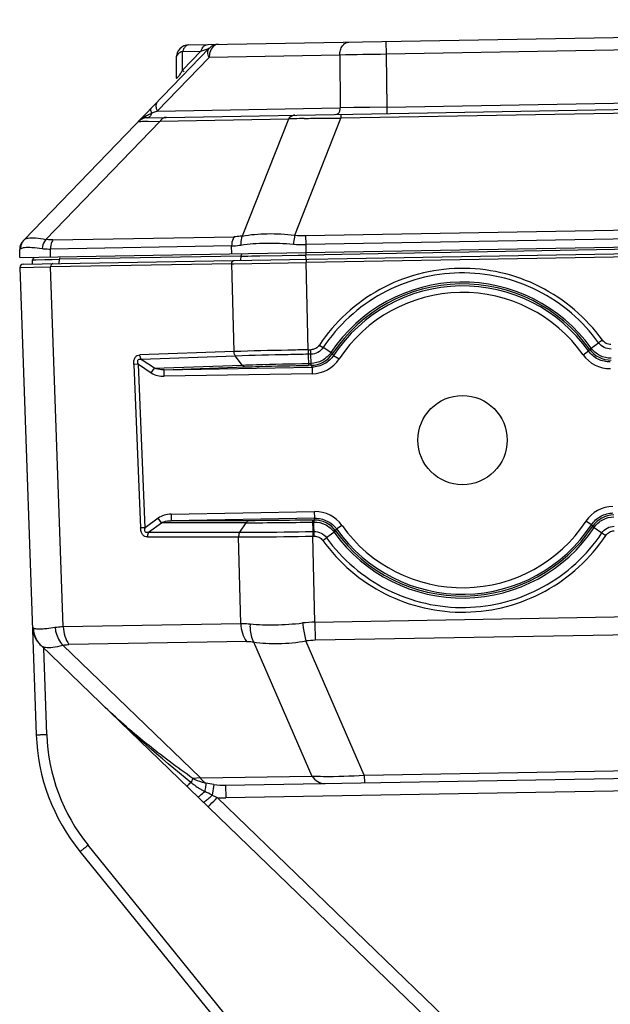
# Model space of a CAD drawing. Units: millimetres. Extents: x -244 to 210, y 0 to 297.
# Drawn here: x 130 to 135, y 214 to 222 of the extents above; entities that cross this region are included whole.
import ezdxf

# ---------------------------------------------------------------- set-up
doc = ezdxf.new("R2010")
doc.units = ezdxf.units.MM

# ---------------------------------------------------------------- blocks, each defined once
blk = doc.blocks.new('2')
at = {"color": 7, "linetype": 'Continuous'}
for p, q in [((98.0117, 15.9496), (102.3383, 16.0251)), ((97.5168, 15.3642), (98.0719, 15.9391)), ((98.0476, 15.9305), (98.0712, 15.9388)), ((98.6026, 15.9599), (98.6033, 15.9212)), ((99.8295, 15.9426), (98.6033, 15.9212)), ((97.9167, 15.7507), (98.0724, 15.9119)), ((97.9731, 15.9102), (97.9731, 15.8526)), ((97.9924, 15.8733), (98.0476, 15.9305)), ((97.9924, 15.9295), (98.0476, 15.9305)), ((97.9924, 15.8733), (97.9924, 15.9295)), ((98.4642, 15.9188), (98.0724, 15.9119)), ((98.4642, 15.9188), (98.4658, 15.7603)), ((98.6033, 15.9212), (98.6049, 15.7627)), ((97.9969, 15.8689), (97.9924, 15.8733)), ((97.8869, 15.7308), (100.5389, 15.7771)), ((97.9167, 15.7507), (98.4658, 15.7603)), ((98.5066, 15.761), (98.4658, 15.7603)), ((100.5648, 15.766), (98.4674, 15.7294)), ((98.554, 15.7618), (98.5066, 15.761)), ((98.6049, 15.7627), (98.554, 15.7618)), ((98.6049, 15.7627), (99.8308, 15.7841)), ((98.6049, 15.7627), (98.6053, 15.7434)), ((98.3291, 15.3784), (98.4674, 15.7294)), ((98.4672, 15.7409), (98.4674, 15.7294)), ((97.582, 15.3653), (97.9244, 15.7199)), ((97.8894, 15.7203), (97.9244, 15.7199)), ((98.3099, 15.7267), (97.9244, 15.7199)), ((98.3099, 15.7267), (98.1717, 15.3756)), ((98.3617, 15.377), (100.7828, 15.4192)), ((97.6037, 15.3637), (98.1472, 15.3732)), ((98.3617, 15.377), (98.3622, 15.3498)), ((100.7931, 15.3923), (98.3621, 15.3498)), ((98.3625, 15.3257), (101.6637, 15.3833)), ((97.5142, 15.2912), (101.6655, 15.3636)), ((98.1396, 15.3459), (97.596, 15.3365)), ((98.1398, 15.3218), (98.1396, 15.3459)), ((100.7933, 15.3609), (98.3617, 15.3185)), ((98.3621, 15.3498), (98.3625, 15.3257)), ((97.5038, 15.3348), (97.506, 15.3369)), ((97.5038, 15.3107), (97.5038, 15.3348)), ((97.5038, 15.3107), (98.3625, 15.3257)), ((97.596, 15.3123), (97.596, 15.3365)), ((98.1678, 15.3151), (97.6231, 15.3056)), ((98.1676, 15.3026), (98.1678, 15.3151)), ((98.1678, 15.3151), (98.1728, 15.3152)), ((98.1728, 15.3152), (98.1887, 15.3155)), ((98.1887, 15.3155), (98.2002, 15.3157)), ((98.2002, 15.3157), (98.2247, 15.3161)), ((98.2247, 15.3161), (98.2909, 15.3173)), ((98.2909, 15.3173), (98.3391, 15.3181)), ((98.3391, 15.3181), (98.3619, 15.3185)), ((98.3617, 15.3185), (98.3619, 15.306)), ((98.3618, 15.3257), (98.3619, 15.3185)), ((100.7938, 15.3384), (98.3631, 15.296)), ((97.5418, 15.2917), (97.5427, 15.3042)), ((97.5427, 15.3042), (97.552, 15.3044)), ((97.552, 15.3044), (97.5794, 15.3049)), ((97.5794, 15.3049), (97.5822, 15.3049)), ((97.5822, 15.3049), (97.5943, 15.3051)), ((97.5943, 15.3051), (97.6015, 15.3052)), ((98.1404, 15.2921), (97.5967, 15.2826)), ((97.6015, 15.3052), (97.6231, 15.3056)), ((97.6222, 15.2931), (97.6231, 15.3056)), ((98.1404, 15.2921), (98.1467, 15.2922)), ((98.1469, 15.0287), (98.1404, 15.2921)), ((98.1467, 15.2922), (98.3631, 15.296)), ((98.3629, 15.306), (98.3631, 15.296)), ((98.3695, 15.034), (98.3631, 15.296)), ((97.5045, 15.281), (97.5467, 15.2817)), ((97.5045, 15.281), (97.5535, 13.8784)), ((97.5467, 15.2817), (97.5967, 15.2826)), ((97.6344, 14.203), (97.5967, 15.2826)), ((98.4028, 15.0482), (98.4142, 15.0407)), ((99.218, 15.0393), (99.2407, 15.0551)), ((99.2519, 15.063), (99.2407, 15.0551)), ((98.1469, 15.0287), (97.8642, 15.0189)), ((98.3695, 15.034), (98.3773, 15.0341)), ((98.3775, 15.0206), (98.3698, 15.0204)), ((98.3698, 15.0204), (98.3704, 14.9872)), ((98.3775, 15.0206), (98.3773, 15.0341)), ((98.378, 14.9931), (98.3775, 15.0206)), ((98.4375, 15.0257), (98.4142, 15.0407)), ((98.4424, 15.0225), (98.4375, 15.0257)), ((98.4457, 15.0173), (98.4423, 15.0225)), ((99.1941, 15.0192), (99.2102, 15.0306)), ((99.2133, 15.0359), (99.2102, 15.0306)), ((99.2133, 15.0359), (99.218, 15.0393)), ((97.8598, 14.9908), (97.8459, 14.9902)), ((97.8459, 14.9902), (97.8666, 14.499)), ((97.8805, 14.4996), (97.8598, 14.9908)), ((97.8598, 14.9908), (97.8986, 14.9648)), ((98.1513, 15.0152), (97.8686, 15.0053)), ((97.9081, 14.9789), (97.8686, 15.0053)), ((97.9081, 14.9789), (98.1715, 14.9881)), ((98.1715, 14.9881), (98.1513, 15.0152)), ((98.3703, 14.993), (98.378, 14.9931)), ((98.3782, 14.9874), (98.378, 14.9931)), ((98.4457, 15.0173), (98.4621, 15.0064)), ((97.8986, 14.9648), (97.9081, 14.9789)), ((97.9371, 14.974), (98.1813, 14.9826)), ((97.9371, 14.974), (98.3812, 14.9818)), ((97.9374, 14.9544), (97.9371, 14.974)), ((98.3816, 14.9621), (97.9375, 14.9544)), ((98.3782, 14.9874), (98.3704, 14.9872)), ((98.3812, 14.9818), (98.3782, 14.9874)), ((98.3812, 14.9818), (98.3816, 14.9621)), ((97.958, 14.5406), (98.3888, 14.5481)), ((98.3892, 14.5284), (98.3888, 14.5481)), ((97.919, 14.5283), (97.8805, 14.4996)), ((97.9291, 14.5148), (97.919, 14.5283)), ((97.958, 14.5406), (97.9584, 14.5209)), ((98.3892, 14.5284), (97.9584, 14.5209)), ((98.1934, 14.5209), (97.9584, 14.5209)), ((98.3824, 14.5228), (98.3864, 14.5229)), ((98.3824, 14.5228), (98.383, 14.4885)), ((98.3864, 14.5169), (98.3825, 14.5168)), ((98.3864, 14.5229), (98.3892, 14.5284)), ((98.3864, 14.5229), (98.3864, 14.5169)), ((98.3872, 14.4746), (98.3864, 14.5169)), ((99.2193, 14.5086), (99.2028, 14.5194)), ((97.8805, 14.4996), (97.8666, 14.499)), ((97.8907, 14.4861), (97.9291, 14.5148)), ((97.8907, 14.4861), (98.1644, 14.4861)), ((98.1836, 14.5148), (97.9291, 14.5148)), ((98.1644, 14.4861), (98.1836, 14.5148)), ((98.383, 14.4885), (98.3869, 14.4886)), ((98.383, 14.4885), (98.3833, 14.4745)), ((98.447, 14.4865), (98.4243, 14.4698)), ((98.4517, 14.4901), (98.4548, 14.4952)), ((98.4708, 14.5066), (98.4548, 14.4952)), ((99.2193, 14.5086), (99.2225, 14.5035)), ((99.2225, 14.5035), (99.2274, 14.5001)), ((99.2273, 14.5001), (99.2506, 14.4842)), ((97.8869, 14.472), (98.1607, 14.472)), ((98.1671, 14.2123), (98.1607, 14.472)), ((98.3833, 14.4745), (98.3872, 14.4746)), ((98.3897, 14.2162), (98.3833, 14.4745)), ((99.2506, 14.4842), (99.2621, 14.4764)), ((98.3897, 14.2162), (100.8009, 14.2582)), ((97.5422, 14.2014), (97.5445, 14.1997)), ((97.6344, 14.203), (98.1671, 14.2123)), ((98.3897, 14.2162), (98.3907, 14.1619)), ((100.7838, 14.2036), (98.3907, 14.1619)), ((97.5679, 14.1458), (99.2084, 12.5616)), ((97.585, 13.879), (97.5759, 14.1381)), ((98.0458, 13.7485), (97.6331, 14.1469)), ((98.1843, 14.1583), (97.6517, 14.149)), ((98.2053, 14.1569), (98.3804, 13.7543)), ((98.5378, 13.7571), (98.3627, 14.1597)), ((98.5378, 13.7571), (100.5364, 13.7919)), ((98.0458, 13.7485), (98.0237, 13.7467)), ((98.0458, 13.7485), (98.3804, 13.7543)), ((98.1213, 13.7267), (99.8078, 13.7562)), ((98.5378, 13.7571), (98.5382, 13.734)), ((98.0865, 13.7286), (98.0811, 13.6972)), ((98.1213, 13.7267), (98.122, 13.6884)), ((99.7784, 13.7173), (98.122, 13.6884)), ((99.2357, 12.5889), (98.0962, 13.6894)), ((98.2842, 12.8366), (97.7092, 13.5467)), ((97.6847, 13.5274), (98.2597, 12.8173))]:
    blk.add_line(p, q, dxfattribs=at)
blk.add_circle((98.8325, 14.7629), 0.1339, dxfattribs=at)
for centre, radius, start, end in [((98.0124, 15.9102), 0.0394, 91, 180), ((98.1003, 15.9117), 0.0394, 91, 136), ((99.3321, -29.8184), 45.7455, 90.91284, 91.08716), ((97.7824, 15.9934), 0.2419, 329.4019, 330.2425), ((97.8875, 15.6915), 0.0394, 91, 136), ((98.0025, 15.4995), 0.2653, 111.4929, 112.782), ((98.0239, 15.4453), 0.3237, 110.4269, 111.4945), ((98.053, 15.367), 0.4071, 109.5596, 110.4273), ((98.398, 13.9828), 1.7461, 92.273, 92.8913), ((98.4148, 13.5674), 2.1619, 91.5344, 92.2823), ((98.357, 15.6475), 0.2706, 264.0772, 270.9994), ((97.5432, 15.3348), 0.0394, 136, 180), ((98.3563, 15.7036), 0.3538, 264.9046, 270.9497), ((97.5143, 15.2813), 0.00984, 91.0263, 181.9947), ((97.5505, 15.3036), 0.00787, 118.2835, 175.9977), ((98.8325, 14.7631), 0.4743, 35.6231, 146.3806), ((98.8325, 14.7631), 0.4685, 35.6224, 146.3777), ((98.8325, 14.7629), 0.4629, 35.3258, 146.6742), ((98.8325, 14.7629), 0.4433, 35.3258, 146.6742), ((103.3235, 15.134), 4.955, 181.1564, 181.3133), ((98.3768, 15.0661), 0.0787, 270.9988, 326.3706), ((99.2744, 15.0761), 0.0984, 215.324, 271.0017), ((99.2773, 15.0818), 0.0787, 215.6237, 271.0069), ((98.3799, 15.0605), 0.0984, 271.0208, 326.6724), ((98.3905, 14.4497), 0.0984, 35.324, 91.0017), ((99.2851, 14.4653), 0.0984, 90.9997, 146.6701), ((98.1639, 25.9762), 11.4615, 270.09874, 271.0932), ((98.3878, 14.4442), 0.0787, 35.6288, 91.0079), ((98.8325, 14.7629), 0.4433, 215.3258, 326.6742), ((99.288, 14.4599), 0.0787, 90.9978, 146.3658), ((98.8325, 14.763), 0.4744, 215.65, 326.3484), ((98.8325, 14.7631), 0.4685, 215.6441, 326.3559), ((98.8325, 14.7629), 0.4629, 215.3258, 326.6742), ((97.6924, 15.4625), 1.2334, 305.7541, 306.4014), ((97.6209, 14.2041), 0.0787, 182, 226), ((98.3976, 13.8033), 0.4129, 91.0959, 96.2741), ((97.6211, 14.2009), 0.0766, 195.9506, 210.9324), ((98.3947, 13.93), 0.2319, 90.9987, 97.9209), ((98.1437, 13.899), 0.5906, 182, 219), ((98.1436, 13.8985), 0.559, 181.999, 219.001), ((98.1849, 13.9511), 0.2737, 235.4988, 238.8767), ((98.1926, 13.9638), 0.2886, 238.8754, 240.4912), ((98.117, 13.9659), 0.2392, 262.679, 271.047), ((98.2036, 13.9832), 0.3108, 240.494, 242.2324), ((98.6504, 14.7729), 1.217, 242.1088, 242.9102), ((98.1178, 13.9213), 0.233, 264.6783, 271.028)]:
    blk.add_arc(centre, radius, start, end, dxfattribs=at)
for points, knots in [([(98.004, 15.9471), (98.0027, 15.9462), (97.9973, 15.9416), (97.9941, 15.9348), (97.9924, 15.9295)], [0, 0, 0, 0, 0.217143, 1, 1, 1, 1]), ([(98.0476, 15.9305), (98.0493, 15.9358), (98.0534, 15.945), (98.0628, 15.9505), (98.067, 15.9505)], [0, 0, 0, 0, 0.570455, 1, 1, 1, 1]), ([(98.0724, 15.9119), (98.0699, 15.9168), (98.0665, 15.9259), (98.0691, 15.9362), (98.0719, 15.9391)], [0, 0, 0, 0, 0.571905, 1, 1, 1, 1]), ([(98.0996, 15.9511), (98.094, 15.951), (98.0819, 15.9449), (98.0763, 15.9333), (98.0744, 15.9268)], [0, 0, 0, 0, 0.452337, 1, 1, 1, 1]), ([(98.4642, 15.9188), (98.4641, 15.9238), (98.4654, 15.9335), (98.471, 15.9463), (98.4799, 15.9554), (98.4877, 15.9579), (98.4913, 15.9579)], [0, 0, 0, 0, 0.288012, 0.555004, 0.790151, 1, 1, 1, 1]), ([(97.9924, 15.9295), (97.9872, 15.9278), (97.9783, 15.9236), (97.9731, 15.9143), (97.9731, 15.9102)], [0, 0, 0, 0, 0.57148, 1, 1, 1, 1]), ([(97.9731, 15.8526), (97.9731, 15.8516), (97.9735, 15.8482), (97.9783, 15.8519), (97.9809, 15.8553), (97.9855, 15.8617), (97.9886, 15.8668), (97.9906, 15.8702)], [0, 0, 0, 0, 0.099625, 0.236598, 0.399273, 0.596014, 1, 1, 1, 1]), ([(97.8979, 15.7589), (97.8965, 15.7574), (97.8963, 15.7515), (97.8983, 15.7469), (97.8997, 15.7442)], [0, 0, 0, 0, 0.391414, 1, 1, 1, 1]), ([(97.9162, 15.7778), (97.9154, 15.7769), (97.912, 15.7722), (97.9119, 15.7658), (97.9128, 15.7615)], [0, 0, 0, 0, 0.219145, 1, 1, 1, 1]), ([(97.9128, 15.7615), (97.913, 15.7606), (97.9139, 15.7569), (97.9154, 15.7533), (97.9167, 15.7507)], [0, 0, 0, 0, 0.239652, 1, 1, 1, 1]), ([(97.8592, 15.7188), (97.8611, 15.7208), (97.8689, 15.7279), (97.8778, 15.7337), (97.8847, 15.7374)], [0, 0, 0, 0, 0.258257, 1, 1, 1, 1]), ([(97.8847, 15.7374), (97.8884, 15.7393), (97.8933, 15.7417), (97.8985, 15.7437), (97.8997, 15.7442)], [0, 0, 0, 0, 0.757571, 1, 1, 1, 1]), ([(97.8997, 15.7442), (97.8995, 15.743), (97.8981, 15.7386), (97.8953, 15.7344), (97.8924, 15.7326)], [0, 0, 0, 0, 0.26542, 1, 1, 1, 1]), ([(97.9439, 15.7318), (97.9421, 15.7318), (97.9344, 15.7304), (97.9278, 15.7249), (97.9244, 15.7199)], [0, 0, 0, 0, 0.232683, 1, 1, 1, 1]), ([(98.3294, 15.7385), (98.3276, 15.7385), (98.3198, 15.7371), (98.3133, 15.7316), (98.3099, 15.7267)], [0, 0, 0, 0, 0.232671, 1, 1, 1, 1]), ([(98.357, 15.7285), (98.3656, 15.7287), (98.4024, 15.7295), (98.4392, 15.7296), (98.4674, 15.7294)], [0, 0, 0, 0, 0.235233, 1, 1, 1, 1]), ([(98.4522, 15.7407), (98.4546, 15.7407), (98.4598, 15.743), (98.4628, 15.7476), (98.4639, 15.7503)], [0, 0, 0, 0, 0.447696, 1, 1, 1, 1]), ([(97.8592, 15.7188), (97.8598, 15.7194), (97.8629, 15.7194), (97.8684, 15.7201), (97.8779, 15.7202), (97.8852, 15.7203), (97.8894, 15.7203)], [0, 0, 0, 0, 0.081237, 0.274247, 0.581724, 1, 1, 1, 1]), ([(98.1472, 15.3732), (98.146, 15.3714), (98.1415, 15.363), (98.1395, 15.3532), (98.1396, 15.3459)], [0, 0, 0, 0, 0.233719, 1, 1, 1, 1]), ([(98.1717, 15.3756), (98.1696, 15.3753), (98.1615, 15.374), (98.1533, 15.3733), (98.1472, 15.3732)], [0, 0, 0, 0, 0.260543, 1, 1, 1, 1]), ([(98.1717, 15.3756), (98.1707, 15.3738), (98.1674, 15.3651), (98.1667, 15.3556), (98.1675, 15.3484)], [0, 0, 0, 0, 0.225411, 1, 1, 1, 1]), ([(98.1717, 15.3756), (98.1961, 15.3801), (98.2489, 15.3844), (98.3015, 15.3815), (98.3291, 15.3784)], [0, 0, 0, 0, 0.472935, 1, 1, 1, 1]), ([(98.3291, 15.3784), (98.3287, 15.3764), (98.3269, 15.3674), (98.3257, 15.3583), (98.3249, 15.3512)], [0, 0, 0, 0, 0.215055, 1, 1, 1, 1]), ([(97.5168, 15.3642), (97.5174, 15.3649), (97.521, 15.3677), (97.5256, 15.3689), (97.5291, 15.3694)], [0, 0, 0, 0, 0.204807, 1, 1, 1, 1]), ([(97.5291, 15.3694), (97.5364, 15.3706), (97.5543, 15.3701), (97.5718, 15.3673), (97.582, 15.3653)], [0, 0, 0, 0, 0.413789, 1, 1, 1, 1]), ([(97.582, 15.3653), (97.5805, 15.3635), (97.5749, 15.3554), (97.5718, 15.3455), (97.5712, 15.338)], [0, 0, 0, 0, 0.241333, 1, 1, 1, 1]), ([(97.6037, 15.3637), (97.6018, 15.3637), (97.5945, 15.3637), (97.5873, 15.3644), (97.582, 15.3653)], [0, 0, 0, 0, 0.261979, 1, 1, 1, 1]), ([(97.6037, 15.3637), (97.6024, 15.3619), (97.5979, 15.3535), (97.596, 15.3438), (97.596, 15.3365)], [0, 0, 0, 0, 0.233718, 1, 1, 1, 1]), ([(98.1396, 15.3459), (98.1418, 15.346), (98.1511, 15.3463), (98.1604, 15.3474), (98.1675, 15.3484)], [0, 0, 0, 0, 0.239627, 1, 1, 1, 1]), ([(98.1675, 15.3484), (98.192, 15.3522), (98.2446, 15.3558), (98.2973, 15.3536), (98.3249, 15.3512)], [0, 0, 0, 0, 0.471985, 1, 1, 1, 1]), ([(97.506, 15.3369), (97.5066, 15.3374), (97.5103, 15.3399), (97.5146, 15.3407), (97.5181, 15.3411)], [0, 0, 0, 0, 0.192727, 1, 1, 1, 1]), ([(97.5181, 15.3411), (97.5254, 15.3421), (97.5433, 15.3418), (97.5609, 15.3396), (97.5712, 15.338)], [0, 0, 0, 0, 0.412467, 1, 1, 1, 1]), ([(97.5712, 15.338), (97.5732, 15.3377), (97.5814, 15.3367), (97.5897, 15.3364), (97.596, 15.3365)], [0, 0, 0, 0, 0.23817, 1, 1, 1, 1]), ([(98.1678, 15.3151), (98.1678, 15.3157), (98.1681, 15.3181), (98.1693, 15.3204), (98.1707, 15.3214)], [0, 0, 0, 0, 0.274795, 1, 1, 1, 1]), ([(97.6001, 15.2914), (97.5995, 15.2909), (97.5974, 15.2885), (97.5966, 15.2851), (97.5967, 15.2826)], [0, 0, 0, 0, 0.226206, 1, 1, 1, 1]), ([(98.1404, 15.2921), (98.1403, 15.2945), (98.1411, 15.2991), (98.1453, 15.3022), (98.1472, 15.3022)], [0, 0, 0, 0, 0.559804, 1, 1, 1, 1]), ([(99.2519, 15.063), (99.2039, 15.1299), (99.0732, 15.242), (98.8231, 15.2986), (98.5751, 15.2333), (98.4484, 15.1166), (98.4029, 15.0482)], [0, 0, 0, 0, 0.249935, 0.500056, 0.750116, 1, 1, 1, 1]), ([(99.2407, 15.0551), (99.1941, 15.1202), (99.0668, 15.2294), (98.8233, 15.2845), (98.5819, 15.2209), (98.4586, 15.1073), (98.4142, 15.0407)], [0, 0, 0, 0, 0.24994, 0.500052, 0.750109, 1, 1, 1, 1]), ([(98.4028, 15.0482), (98.4, 15.0441), (98.3925, 15.0368), (98.3823, 15.0343), (98.3773, 15.0341)], [0, 0, 0, 0, 0.499976, 1, 1, 1, 1]), ([(99.2781, 15.0363), (99.2709, 15.0362), (99.2563, 15.0394), (99.2449, 15.0493), (99.2407, 15.0551)], [0, 0, 0, 0, 0.499872, 1, 1, 1, 1]), ([(99.2779, 15.0499), (99.2729, 15.0499), (99.2626, 15.0519), (99.2549, 15.059), (99.2519, 15.063)], [0, 0, 0, 0, 0.500042, 1, 1, 1, 1]), ([(97.8459, 14.9902), (97.8457, 14.9939), (97.8461, 15.001), (97.8493, 15.0107), (97.8559, 15.0174), (97.8616, 15.0188), (97.8642, 15.0189)], [0, 0, 0, 0, 0.289614, 0.559966, 0.791862, 1, 1, 1, 1]), ([(97.8687, 15.0053), (97.868, 15.0062), (97.8655, 15.0104), (97.8643, 15.0152), (97.8642, 15.0189)], [0, 0, 0, 0, 0.233844, 1, 1, 1, 1]), ([(98.3695, 15.034), (98.349, 15.0336), (98.2748, 15.0321), (98.2006, 15.0304), (98.1469, 15.0287)], [0, 0, 0, 0, 0.27583, 1, 1, 1, 1]), ([(98.1513, 15.0152), (98.1506, 15.0161), (98.1481, 15.0202), (98.147, 15.0251), (98.1469, 15.0287)], [0, 0, 0, 0, 0.235611, 1, 1, 1, 1]), ([(98.3698, 15.0205), (98.3497, 15.0201), (98.2769, 15.0186), (98.204, 15.0169), (98.1513, 15.0152)], [0, 0, 0, 0, 0.275814, 1, 1, 1, 1]), ([(98.4143, 15.0407), (98.4103, 15.0347), (98.3993, 15.0245), (98.3847, 15.0207), (98.3775, 15.0206)], [0, 0, 0, 0, 0.499811, 1, 1, 1, 1]), ([(98.4375, 15.0257), (98.431, 15.016), (98.4132, 14.9995), (98.3896, 14.9933), (98.378, 14.9931)], [0, 0, 0, 0, 0.499951, 1, 1, 1, 1]), ([(99.2758, 14.9974), (99.2632, 14.9972), (99.2376, 15.0033), (99.2175, 15.0203), (99.2102, 15.0306)], [0, 0, 0, 0, 0.49963, 1, 1, 1, 1]), ([(99.2786, 15.0089), (99.267, 15.0086), (99.2432, 15.014), (99.2248, 15.0299), (99.218, 15.0393)], [0, 0, 0, 0, 0.500044, 1, 1, 1, 1]), ([(97.8598, 14.9908), (97.859, 14.9928), (97.8577, 14.9968), (97.8576, 15.0024), (97.8604, 15.0053), (97.8641, 15.0062), (97.8669, 15.0058), (97.8687, 15.0053)], [0, 0, 0, 0, 0.277295, 0.536527, 0.652248, 0.765608, 1, 1, 1, 1]), ([(98.1715, 14.9881), (98.1857, 14.9886), (98.2519, 14.9906), (98.3182, 14.9921), (98.3703, 14.993)], [0, 0, 0, 0, 0.214214, 1, 1, 1, 1]), ([(98.1715, 14.9881), (98.1721, 14.9873), (98.1746, 14.9844), (98.1785, 14.9826), (98.1813, 14.9826)], [0, 0, 0, 0, 0.277051, 1, 1, 1, 1]), ([(98.4457, 15.0173), (98.4387, 15.0067), (98.4192, 14.989), (98.3939, 14.982), (98.3812, 14.9818)], [0, 0, 0, 0, 0.499628, 1, 1, 1, 1]), ([(97.8986, 14.9648), (97.9044, 14.9612), (97.917, 14.9555), (97.9307, 14.9544), (97.9375, 14.9544)], [0, 0, 0, 0, 0.499671, 1, 1, 1, 1]), ([(97.9371, 14.974), (97.9345, 14.974), (97.9247, 14.9741), (97.9148, 14.976), (97.9081, 14.9789)], [0, 0, 0, 0, 0.257306, 1, 1, 1, 1]), ([(98.1813, 14.9826), (98.1948, 14.983), (98.2578, 14.985), (98.3208, 14.9864), (98.3704, 14.9872)], [0, 0, 0, 0, 0.21427, 1, 1, 1, 1]), ([(97.9291, 14.5148), (97.9313, 14.5158), (97.9406, 14.5196), (97.9508, 14.5208), (97.9584, 14.5209)], [0, 0, 0, 0, 0.240967, 1, 1, 1, 1]), ([(98.1934, 14.5209), (98.1925, 14.5209), (98.1885, 14.5202), (98.1853, 14.5173), (98.1836, 14.5148)], [0, 0, 0, 0, 0.233632, 1, 1, 1, 1]), ([(98.3824, 14.5228), (98.365, 14.5225), (98.302, 14.5216), (98.239, 14.5209), (98.1934, 14.5209)], [0, 0, 0, 0, 0.27581, 1, 1, 1, 1]), ([(98.3864, 14.5169), (98.398, 14.5171), (98.4218, 14.5118), (98.4402, 14.4959), (98.447, 14.4865)], [0, 0, 0, 0, 0.500063, 1, 1, 1, 1]), ([(98.3892, 14.5284), (98.4018, 14.5286), (98.4274, 14.5225), (98.4475, 14.5055), (98.4548, 14.4952)], [0, 0, 0, 0, 0.49963, 1, 1, 1, 1]), ([(99.2193, 14.5086), (99.2262, 14.5191), (99.2457, 14.5368), (99.2711, 14.5438), (99.2837, 14.544)], [0, 0, 0, 0, 0.499628, 1, 1, 1, 1]), ([(99.2273, 14.5001), (99.2338, 14.5098), (99.2517, 14.5263), (99.2752, 14.5324), (99.2868, 14.5326)], [0, 0, 0, 0, 0.499935, 1, 1, 1, 1]), ([(97.8869, 14.472), (97.8843, 14.472), (97.8787, 14.4731), (97.8717, 14.4792), (97.8677, 14.4884), (97.8668, 14.4954), (97.8666, 14.499)], [0, 0, 0, 0, 0.208774, 0.441425, 0.711096, 1, 1, 1, 1]), ([(97.8907, 14.4861), (97.889, 14.4856), (97.8863, 14.4851), (97.8827, 14.4857), (97.8779, 14.4895), (97.8793, 14.4958), (97.8805, 14.4996)], [0, 0, 0, 0, 0.23761, 0.353217, 0.470942, 1, 1, 1, 1]), ([(97.8907, 14.4861), (97.8901, 14.4852), (97.8878, 14.4808), (97.8868, 14.4758), (97.8869, 14.472)], [0, 0, 0, 0, 0.234433, 1, 1, 1, 1]), ([(98.1644, 14.4861), (98.1638, 14.4852), (98.1614, 14.4808), (98.1606, 14.4758), (98.1607, 14.472)], [0, 0, 0, 0, 0.236285, 1, 1, 1, 1]), ([(98.1644, 14.4861), (98.18, 14.4861), (98.2529, 14.4865), (98.3258, 14.4875), (98.383, 14.4885)], [0, 0, 0, 0, 0.214313, 1, 1, 1, 1]), ([(98.3869, 14.4886), (98.3941, 14.4887), (98.4088, 14.4854), (98.4201, 14.4756), (98.4243, 14.4698)], [0, 0, 0, 0, 0.499875, 1, 1, 1, 1]), ([(98.447, 14.4865), (98.4481, 14.4873), (98.4495, 14.4887), (98.4515, 14.4896), (98.4517, 14.4901)], [0, 0, 0, 0, 0.720104, 1, 1, 1, 1]), ([(99.2506, 14.4842), (99.2545, 14.4902), (99.2656, 14.5004), (99.2801, 14.5042), (99.2873, 14.5043)], [0, 0, 0, 0, 0.499811, 1, 1, 1, 1]), ([(99.2621, 14.4764), (99.265, 14.4804), (99.2724, 14.4877), (99.2826, 14.4901), (99.2876, 14.4903)], [0, 0, 0, 0, 0.499966, 1, 1, 1, 1]), ([(98.1607, 14.472), (98.1766, 14.472), (98.2508, 14.4724), (98.325, 14.4734), (98.3833, 14.4745)], [0, 0, 0, 0, 0.214285, 1, 1, 1, 1]), ([(98.3872, 14.4746), (98.3922, 14.4745), (98.4024, 14.4725), (98.4101, 14.4655), (98.4131, 14.4616)], [0, 0, 0, 0, 0.500036, 1, 1, 1, 1]), ([(98.4131, 14.4616), (98.4374, 14.428), (98.4939, 14.3661), (98.5985, 14.2967), (98.7167, 14.2542), (98.8416, 14.2413), (98.9659, 14.2586), (99.0825, 14.3051), (99.1847, 14.3781), (99.239, 14.442), (99.2621, 14.4764)], [0, 0, 0, 0, 0.124996, 0.249995, 0.374997, 0.5, 0.625003, 0.750005, 0.875004, 1, 1, 1, 1]), ([(98.4243, 14.4697), (98.471, 14.4047), (98.5983, 14.2956), (98.8416, 14.2406), (99.0829, 14.3041), (99.2062, 14.4175), (99.2506, 14.4842)], [0, 0, 0, 0, 0.249947, 0.500046, 0.750095, 1, 1, 1, 1]), ([(97.5445, 14.1997), (97.5451, 14.1992), (97.5489, 14.1972), (97.5532, 14.1966), (97.5566, 14.1963)], [0, 0, 0, 0, 0.188074, 1, 1, 1, 1]), ([(97.5566, 14.1963), (97.5581, 14.1962), (97.5654, 14.1958), (97.5728, 14.1962), (97.5786, 14.1967)], [0, 0, 0, 0, 0.208945, 1, 1, 1, 1]), ([(97.5786, 14.1967), (97.5809, 14.1969), (97.5913, 14.1979), (97.6017, 14.1995), (97.6097, 14.2008)], [0, 0, 0, 0, 0.223141, 1, 1, 1, 1]), ([(97.6097, 14.2008), (97.6116, 14.2011), (97.6198, 14.2023), (97.6281, 14.2028), (97.6344, 14.203)], [0, 0, 0, 0, 0.237934, 1, 1, 1, 1]), ([(97.6097, 14.2008), (97.6102, 14.1958), (97.6138, 14.1764), (97.6232, 14.1578), (97.6331, 14.147)], [0, 0, 0, 0, 0.255119, 1, 1, 1, 1]), ([(97.6344, 14.203), (97.6347, 14.1931), (97.6381, 14.1741), (97.6462, 14.1564), (97.6517, 14.149)], [0, 0, 0, 0, 0.518008, 1, 1, 1, 1]), ([(98.1671, 14.2123), (98.1674, 14.2024), (98.1707, 14.1834), (98.1789, 14.1657), (98.1843, 14.1583)], [0, 0, 0, 0, 0.518008, 1, 1, 1, 1]), ([(98.1671, 14.2123), (98.1693, 14.2123), (98.1786, 14.2123), (98.188, 14.2117), (98.195, 14.211)], [0, 0, 0, 0, 0.239712, 1, 1, 1, 1]), ([(98.195, 14.211), (98.1947, 14.2061), (98.1946, 14.1876), (98.1987, 14.1687), (98.2053, 14.1569)], [0, 0, 0, 0, 0.268503, 1, 1, 1, 1]), ([(98.195, 14.211), (98.2197, 14.2086), (98.2724, 14.2071), (98.3249, 14.2107), (98.3525, 14.2138)], [0, 0, 0, 0, 0.471692, 1, 1, 1, 1]), ([(98.3525, 14.2138), (98.3532, 14.2088), (98.3559, 14.1907), (98.3594, 14.1726), (98.3627, 14.1597)], [0, 0, 0, 0, 0.273254, 1, 1, 1, 1]), ([(97.5679, 14.1458), (97.5686, 14.1451), (97.5724, 14.1423), (97.5772, 14.1412), (97.5809, 14.1407)], [0, 0, 0, 0, 0.210111, 1, 1, 1, 1]), ([(97.5809, 14.1407), (97.5882, 14.1397), (97.606, 14.1408), (97.6232, 14.1444), (97.6331, 14.1469)], [0, 0, 0, 0, 0.416758, 1, 1, 1, 1]), ([(97.6331, 14.1469), (97.6346, 14.1473), (97.6407, 14.1484), (97.6469, 14.1489), (97.6517, 14.149)], [0, 0, 0, 0, 0.238611, 1, 1, 1, 1]), ([(98.1843, 14.1583), (98.186, 14.1583), (98.193, 14.1583), (98.2, 14.1576), (98.2053, 14.1569)], [0, 0, 0, 0, 0.239463, 1, 1, 1, 1]), ([(98.2053, 14.1569), (98.23, 14.153), (98.2828, 14.1504), (98.3354, 14.1553), (98.3627, 14.1597)], [0, 0, 0, 0, 0.474309, 1, 1, 1, 1]), ([(98.0237, 13.7467), (97.9759, 13.7806), (97.882, 13.8504), (97.7939, 13.9275), (97.752, 13.968)], [0, 0, 0, 0, 0.501207, 1, 1, 1, 1]), ([(97.5535, 13.8784), (97.5535, 13.8782), (97.5548, 13.8785), (97.5561, 13.8782), (97.5592, 13.8784), (97.563, 13.8783), (97.5677, 13.8785), (97.5751, 13.8786), (97.581, 13.8788), (97.585, 13.879)], [0, 0, 0, 0, 0.019754, 0.076776, 0.169025, 0.293352, 0.444816, 0.61814, 1, 1, 1, 1]), ([(98.0237, 13.7467), (98.0233, 13.7459), (98.0214, 13.7419), (98.0191, 13.7381), (98.0172, 13.735)], [0, 0, 0, 0, 0.186427, 1, 1, 1, 1]), ([(98.0625, 13.7327), (98.059, 13.7334), (98.0456, 13.7366), (98.0324, 13.7414), (98.0237, 13.7467)], [0, 0, 0, 0, 0.26092, 1, 1, 1, 1]), ([(98.0458, 13.7485), (98.047, 13.7468), (98.0518, 13.7408), (98.0577, 13.7356), (98.0625, 13.7327)], [0, 0, 0, 0, 0.261993, 1, 1, 1, 1]), ([(98.3804, 13.7543), (98.3918, 13.7538), (98.4443, 13.7523), (98.4969, 13.7544), (98.5378, 13.7571)], [0, 0, 0, 0, 0.219137, 1, 1, 1, 1]), ([(98.3804, 13.7543), (98.3853, 13.7476), (98.3968, 13.7363), (98.4127, 13.7318), (98.4201, 13.7319)], [0, 0, 0, 0, 0.528928, 1, 1, 1, 1]), ([(98.0049, 13.7238), (98.005, 13.7238), (98.0054, 13.724), (98.0064, 13.7247), (98.0089, 13.727), (98.0126, 13.7304), (98.0156, 13.7333), (98.0172, 13.735)], [0, 0, 0, 0, 0.018246, 0.06634, 0.259303, 0.580262, 1, 1, 1, 1]), ([(98.0625, 13.7327), (98.0627, 13.7295), (98.0615, 13.7213), (98.0599, 13.7132), (98.0588, 13.7081)], [0, 0, 0, 0, 0.378853, 1, 1, 1, 1]), ([(98.0385, 13.6914), (98.0387, 13.6911), (98.0401, 13.6918), (98.0409, 13.6923), (98.0416, 13.6928)], [0, 0, 0, 0, 0.287199, 1, 1, 1, 1]), ([(98.0416, 13.6928), (98.0427, 13.6936), (98.0487, 13.6984), (98.0542, 13.7037), (98.0588, 13.7081)], [0, 0, 0, 0, 0.171695, 1, 1, 1, 1]), ([(98.059, 13.6775), (98.0625, 13.6799), (98.0699, 13.6864), (98.0771, 13.6932), (98.0811, 13.6972)], [0, 0, 0, 0, 0.427546, 1, 1, 1, 1]), ([(98.0711, 13.664), (98.0725, 13.6653), (98.081, 13.6737), (98.0893, 13.6822), (98.0962, 13.6894)], [0, 0, 0, 0, 0.162743, 1, 1, 1, 1]), ([(98.0547, 13.6757), (98.055, 13.6754), (98.0569, 13.6762), (98.058, 13.6769), (98.059, 13.6775)], [0, 0, 0, 0, 0.30109, 1, 1, 1, 1]), ([(98.0688, 13.6621), (98.069, 13.6619), (98.0699, 13.6632), (98.0705, 13.6635), (98.0711, 13.664)], [0, 0, 0, 0, 0.256075, 1, 1, 1, 1]), ([(97.7092, 13.5467), (97.7061, 13.5442), (97.7016, 13.5405), (97.6959, 13.5359), (97.6922, 13.533), (97.6892, 13.5308), (97.6869, 13.5288), (97.6856, 13.5282), (97.6848, 13.5272), (97.6847, 13.5274)], [0, 0, 0, 0, 0.383045, 0.556633, 0.707959, 0.831941, 0.923862, 0.980515, 1, 1, 1, 1])]:
    blk.add_open_spline(points, degree=3, knots=knots, dxfattribs=at)
for points in [[(98.0117, 15.9496), (98.009, 15.9495), (98.0063, 15.9485), (98.004, 15.9471)], [(98.0744, 15.9268), (98.073, 15.922), (98.0724, 15.9169), (98.0724, 15.9119)], [(98.4639, 15.7503), (98.4651, 15.7534), (98.4658, 15.7569), (98.4658, 15.7603)], [(97.8924, 15.7326), (97.8908, 15.7315), (97.8888, 15.7308), (97.8869, 15.7308)], [(97.5073, 15.3469), (97.5064, 15.3436), (97.506, 15.3403), (97.506, 15.3369)], [(97.5168, 15.3642), (97.5122, 15.3595), (97.5089, 15.3533), (97.5073, 15.3469)], [(97.6035, 15.2927), (97.6023, 15.2927), (97.601, 15.2922), (97.6001, 15.2914)], [(97.6241, 15.3097), (97.6235, 15.3084), (97.6231, 15.307), (97.6231, 15.3056)], [(97.958, 14.5406), (97.9444, 14.5402), (97.93, 14.5364), (97.919, 14.5283)], [(97.5445, 14.1997), (97.5446, 14.193), (97.5456, 14.1863), (97.5475, 14.1799)], [(97.5554, 14.1616), (97.5589, 14.1558), (97.5631, 14.1505), (97.5679, 14.1458)], [(98.0172, 13.735), (97.926, 13.8093), (97.8367, 13.8863), (97.752, 13.968)], [(98.0299, 13.7255), (98.0256, 13.7285), (98.0213, 13.7316), (98.0172, 13.735)], [(98.0865, 13.7286), (98.0784, 13.7297), (98.0704, 13.731), (98.0625, 13.7327)], [(98.0811, 13.6972), (98.0735, 13.7006), (98.0661, 13.7043), (98.0588, 13.7081)]]:
    blk.add_open_spline(points, degree=3, dxfattribs=at)

msp = doc.modelspace()

# ---------------------------------------------------------------- block references
at = {"xscale": 2.532874463625263, "yscale": 2.532874463625263, "zscale": 2.532874463625263}
msp.add_blockref('2', (-116.853, 181.214), dxfattribs=at)

doc.saveas('drawing.dxf')
